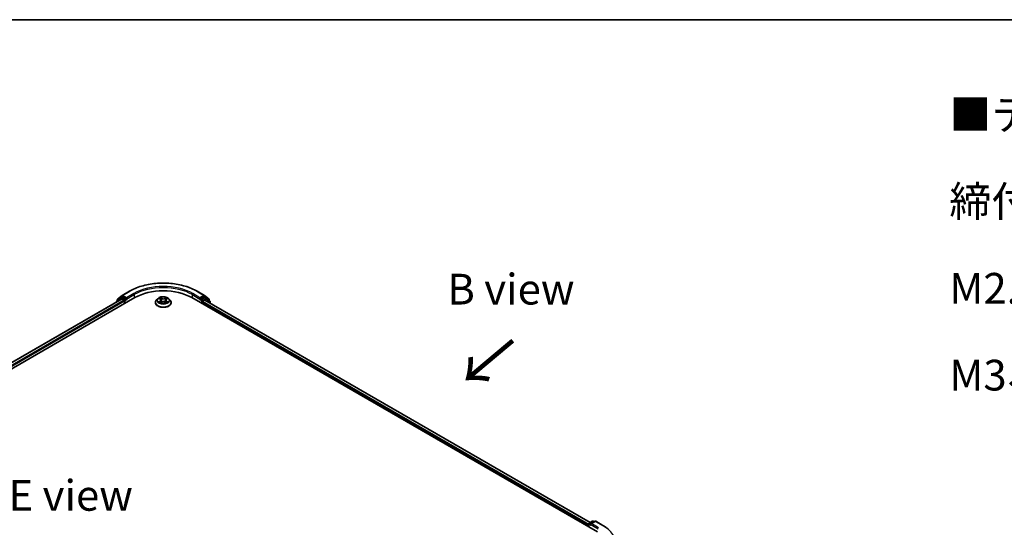
# Model space of a CAD drawing. Units: millimetres. Extents: x 0 to 7294, y 0 to 1264.
# Drawn here: x 153 to 353, y 599 to 702 of the extents above; entities that cross this region are included whole.
import ezdxf

# ---------------------------------------------------------------- set-up
doc = ezdxf.new("R2010")
doc.units = ezdxf.units.MM
doc.header["$LTSCALE"] = 2.5
for name, color, linetype, lineweight in [('Border (ISO)', 7, 'Continuous', 35), ('Symbol (ISO)', 7, 'Continuous', 18), ('Visible (ISO)', 7, 'Continuous', 35), ('Visible Narrow (ISO)', 7, 'Continuous', 25)]:
    doc.layers.add(name, color=color, linetype=linetype, lineweight=lineweight)
doc.styles.add('Note Text (TK)', font='MS PGothic.ttf')

# ---------------------------------------------------------------- blocks, each defined once
blk = doc.blocks.new('図面枠 tk図枠')
at = {"layer": 'Border (ISO)'}
blk.add_line((14.5, 289), (405.5, 289), dxfattribs=at)

msp = doc.modelspace()

# ---------------------------------------------------------------- linework, layer by layer
at = {"layer": 'Visible (ISO)'}
for p, q in [((173.4249, 646.4237), (174.8784, 647.2628)), ((188.6839, 647.2628), (190.1374, 646.4237)), ((73.8688, 587.0018), (176.0064, 645.971)), ((173.307, 645.6752), (75.1418, 588.9995)), ((172.2257, 645.1138), (172.2257, 645.0509)), ((173.1681, 645.9551), (172.2876, 645.2434)), ((172.4221, 645.3522), (172.4221, 645.5361)), ((172.484, 645.6658), (173.4034, 646.4089)), ((173.1895, 645.9699), (173.4645, 646.1286)), ((173.3904, 645.6669), (173.8066, 645.4266)), ((174.1994, 645.7442), (173.5478, 646.1204)), ((173.9244, 645.2225), (173.9244, 644.7689)), ((174.3172, 645.6761), (174.3172, 645.9483)), ((174.3466, 645.6028), (174.3518, 645.5998)), ((180.17, 644.9504), (180.17, 644.9688)), ((180.6418, 645.7485), (180.3662, 645.441)), ((180.9118, 645.7822), (181.1483, 645.6408)), ((181.1916, 644.94), (181.438, 645.0773)), ((181.2939, 645.4466), (181.3395, 645.0224)), ((182.1243, 645.0773), (182.3707, 644.94)), ((182.2684, 645.4466), (182.2228, 645.0224)), ((182.414, 645.6408), (182.6506, 645.7822)), ((182.6505, 645.7823), (182.6506, 645.7824)), ((182.9205, 645.7485), (183.1961, 645.441)), ((183.3923, 644.9504), (183.3923, 644.9688)), ((187.5559, 645.971), (270.0517, 598.342)), ((189.2105, 645.5998), (189.2157, 645.6028)), ((189.2451, 645.9483), (189.2451, 645.6761)), ((190.0145, 646.1204), (189.3629, 645.7442)), ((189.6379, 644.7689), (189.6379, 645.0184)), ((189.7557, 645.2225), (190.1904, 645.4734)), ((190.3728, 645.9699), (190.0978, 646.1286)), ((190.1589, 646.4089), (191.0783, 645.6658)), ((190.2459, 645.4789), (268.604, 600.2389)), ((191.2747, 645.2434), (190.3942, 645.9551)), ((191.1402, 645.5361), (191.1402, 645.3522)), ((191.3366, 644.8492), (191.3366, 645.1138)), ((268.2053, 599.6575), (268.2053, 599.408)), ((268.2744, 599.3681), (268.2744, 599.9523)), ((268.3577, 600.0967), (269.0093, 600.4728)), ((269.5596, 600.473), (268.6672, 599.9578)), ((269.1759, 600.4728), (269.3676, 600.3622)), ((269.7262, 600.473), (271.1797, 599.6339))]:
    msp.add_line(p, q, dxfattribs=at)
for centre, start, end in [((172.3923, 645.1138), 128.948276, 180), ((172.5888, 645.5361), 128.948276, 180), ((173.2728, 645.8255), 120, 128.948276), ((173.5082, 646.2793), 120, 128.948276), ((190.0541, 646.2793), 51.051724, 60), ((190.2895, 645.8255), 51.051724, 60), ((190.9735, 645.5361), 0, 51.051724), ((191.17, 645.1138), 0, 51.051724), ((268.441, 599.9523), 120, 180), ((269.0926, 600.3285), 60, 120), ((269.6429, 600.3287), 60, 120)]:
    msp.add_arc(centre, 0.1667, start, end, dxfattribs=at)
for centre, major_axis, start_param, end_param in [((181.7812, 642.637), (8.1667, 0), 0.78539816, 2.35619449), ((173.3904, 645.5309), (-0.0833, 0.1443), 5.49778714, 6.28318531), ((173.5478, 645.9843), (-0.0833, 0.1443), 5.49778714, 6.28318531), ((173.8066, 645.2906), (0.0833, -0.1443), 0.78539816, 2.35619449), ((174.4351, 645.7442), (-0.0833, -0.1443), 5.49778714, 7.06858347), ((189.1272, 645.7442), (0.0833, -0.1443), 5.49778714, 7.06858347), ((189.7557, 645.0864), (0.0833, 0.1443), 0.78539816, 2.35619449), ((190.0145, 645.9843), (0.0833, 0.1443), 0, 0.78539816), ((190.1904, 645.3827), (0.0556, 0.0962), 0, 0.78539816), ((268.3232, 599.7255), (-0.0833, -0.1443), 4.3540694, 5.49778714), ((268.8339, 599.8616), (-0.2357, 0), 4.71238898, 6.28318531), ((268.716, 599.7936), (-0.0833, 0.1443), 0.78539816, 2.35619449)]:
    msp.add_ellipse(centre, major_axis=major_axis, ratio=0.57735027, start_param=start_param, end_param=end_param, dxfattribs=at)
for points, knots in [([(174.8784, 647.2628), (175.6056, 647.6827), (176.4447, 648.0343), (178.2668, 648.5704), (179.2496, 648.7546), (181.265, 648.9389), (182.2973, 648.9389), (184.3127, 648.7546), (185.2955, 648.5704), (187.1176, 648.0343), (187.9567, 647.6827), (188.6839, 647.2628)], [3.14159265, 3.14159265, 3.14159265, 3.14159265, 3.45575192, 3.45575192, 3.76991118, 3.76991118, 4.08407045, 4.08407045, 4.39822972, 4.39822972, 4.71238898, 4.71238898, 4.71238898, 4.71238898]), ([(174.1994, 645.7442), (174.2143, 645.7356), (174.2301, 645.7229), (174.2601, 645.6926), (174.2744, 645.6752), (174.2949, 645.6508), (174.3025, 645.6419), (174.3176, 645.6257), (174.3251, 645.6184), (174.3369, 645.609), (174.3417, 645.6056), (174.3466, 645.6028)], [0.1851472285, 0.1851472285, 0.1851472285, 0.1851472285, 0.1965284229, 0.1965284229, 0.2079096173, 0.2079096173, 0.2138595936, 0.2138595936, 0.2198095698, 0.2198095698, 0.2238749427, 0.2238749427, 0.2238749427, 0.2238749427]), ([(180.3662, 645.441), (180.3414, 645.4133), (180.3186, 645.3847), (180.2776, 645.3257), (180.2592, 645.2953), (180.2274, 645.2329), (180.214, 645.201), (180.1922, 645.1361), (180.1839, 645.103), (180.1728, 645.0362), (180.17, 645.0025), (180.17, 644.9688)], [3.449424205, 3.449424205, 3.449424205, 3.449424205, 3.544937527, 3.544937527, 3.64045085, 3.64045085, 3.735964172, 3.735964172, 3.831477495, 3.831477495, 3.926990817, 3.926990817, 3.926990817, 3.926990817]), ([(180.17, 644.9504), (180.17, 644.851), (180.1962, 644.7519), (180.2978, 644.5621), (180.375, 644.4718), (180.5743, 644.3079), (180.698, 644.2351), (180.978, 644.1162), (181.1343, 644.0703), (181.4629, 644.0098), (181.6352, 643.9952), (181.9787, 643.9984), (182.1498, 644.0162), (182.4744, 644.0827), (182.6278, 644.1313), (182.9017, 644.2554), (183.0221, 644.331), (183.2163, 644.5023), (183.2905, 644.5982), (183.3733, 644.781), (183.3923, 644.8656), (183.3923, 644.9504)], [3.92699082, 3.92699082, 3.92699082, 3.92699082, 4.2267014, 4.2267014, 4.53911238, 4.53911238, 4.86360542, 4.86360542, 5.18933336, 5.18933336, 5.51408383, 5.51408383, 5.83843868, 5.83843868, 6.16327278, 6.16327278, 6.48907018, 6.48907018, 6.81298523, 6.81298523, 7.06858347, 7.06858347, 7.06858347, 7.06858347]), ([(182.9205, 645.7485), (182.8523, 645.8245), (182.7658, 645.8912), (182.5615, 646.0061), (182.4425, 646.0534), (182.1871, 646.1224), (182.0508, 646.1442), (181.7744, 646.161), (181.6345, 646.1561), (181.3637, 646.12), (181.233, 646.0889), (180.9926, 646.0022), (180.8831, 645.9465), (180.7344, 645.84), (180.6845, 645.7961), (180.6418, 645.7485)], [1.26296478, 1.26296478, 1.26296478, 1.26296478, 1.5839777, 1.5839777, 1.9184063, 1.9184063, 2.25148375, 2.25148375, 2.58279719, 2.58279719, 2.9145331, 2.9145331, 3.24851107, 3.24851107, 3.4494242, 3.4494242, 3.4494242, 3.4494242]), ([(180.9662, 645.7497), (180.9331, 645.7873), (180.8825, 645.8088), (180.8342, 645.8193), (180.8337, 645.8194), (180.8332, 645.8195)], [0.0019022161, 0.0019022161, 0.0019022161, 0.0019022161, 0.0320559737, 0.0320559737, 0.0323943032, 0.0323943032, 0.0323943032, 0.0323943032]), ([(180.8332, 645.8195), (180.8337, 645.8194), (180.8342, 645.8192), (180.8391, 645.8173), (180.8436, 645.8155), (180.8481, 645.8137)], [-0.03239430317, -0.03239430317, -0.03239430317, -0.03239430317, -0.03205597372, -0.03205597372, -0.02897275834, -0.02897275834, -0.02897275834, -0.02897275834]), ([(180.8356, 645.08), (180.8353, 645.0799), (180.835, 645.0798), (180.8342, 645.0795), (180.8337, 645.0793), (180.8332, 645.0791)], [-0.000230599076, -0.000230599076, -0.000230599076, -0.000230599076, 0, 0, 0.000338329447, 0.000338329447, 0.000338329447, 0.000338329447]), ([(180.8332, 645.0791), (180.8337, 645.0792), (180.8342, 645.0793), (180.8352, 645.0795), (180.8355, 645.0796), (180.8359, 645.0797)], [-0.000338329447, -0.000338329447, -0.000338329447, -0.000338329447, 0, 0, 0.000241517914, 0.000241517914, 0.000241517914, 0.000241517914]), ([(181.0191, 645.0589), (181.0291, 645.0506), (181.04, 645.0422), (181.0633, 645.0254), (181.0758, 645.0171), (181.1023, 645.0006), (181.1163, 644.9925), (181.1458, 644.9765), (181.1613, 644.9687), (181.1869, 644.9568), (181.1965, 644.9524), (181.2064, 644.9482)], [4.534916607, 4.534916607, 4.534916607, 4.534916607, 4.605062038, 4.605062038, 4.675207469, 4.675207469, 4.7453529, 4.7453529, 4.815498331, 4.815498331, 4.856375894, 4.856375894, 4.856375894, 4.856375894]), ([(181.1415, 645.9952), (181.1413, 645.9954), (181.1411, 645.9956), (181.1406, 645.9961), (181.1403, 645.9964), (181.1399, 645.9966)], [-0.000230599076, -0.000230599076, -0.000230599076, -0.000230599076, 0, 0, 0.000338329447, 0.000338329447, 0.000338329447, 0.000338329447]), ([(181.1399, 645.9966), (181.1401, 645.9963), (181.1403, 645.996), (181.1407, 645.9955), (181.1408, 645.9953), (181.141, 645.995)], [-0.000338329447, -0.000338329447, -0.000338329447, -0.000338329447, 0, 0, 0.000241517914, 0.000241517914, 0.000241517914, 0.000241517914]), ([(181.2015, 644.9454), (181.1745, 644.9471), (181.158, 644.9298), (181.1403, 644.9026), (181.1401, 644.9023), (181.1399, 644.902)], [0.0024310368, 0.0024310368, 0.0024310368, 0.0024310368, 0.0320559737, 0.0320559737, 0.0323943032, 0.0323943032, 0.0323943032, 0.0323943032]), ([(181.1399, 644.902), (181.1403, 644.9023), (181.1406, 644.9026), (181.1438, 644.9054), (181.1467, 644.9079), (181.1497, 644.9104)], [-0.03239430317, -0.03239430317, -0.03239430317, -0.03239430317, -0.03205597372, -0.03205597372, -0.02897275834, -0.02897275834, -0.02897275834, -0.02897275834]), ([(181.2939, 645.4466), (181.2923, 645.4617), (181.2889, 645.4766), (181.2784, 645.5059), (181.2715, 645.5201), (181.2545, 645.5475), (181.2444, 645.5607), (181.2214, 645.5858), (181.2085, 645.5978), (181.1802, 645.6203), (181.1648, 645.6309), (181.1483, 645.6408)], [0.847301519, 0.847301519, 0.847301519, 0.847301519, 0.988509822, 0.988509822, 1.129718125, 1.129718125, 1.270926428, 1.270926428, 1.412134731, 1.412134731, 1.553343034, 1.553343034, 1.553343034, 1.553343034]), ([(182.1243, 645.0773), (182.0873, 645.098), (182.0451, 645.1151), (181.9545, 645.1411), (181.9059, 645.1499), (181.8065, 645.1588), (181.7558, 645.1588), (181.6564, 645.1499), (181.6078, 645.1411), (181.5172, 645.1151), (181.475, 645.098), (181.438, 645.0773)], [1.58824962, 1.58824962, 1.58824962, 1.58824962, 1.89542757, 1.89542757, 2.20260552, 2.20260552, 2.50978346, 2.50978346, 2.81696141, 2.81696141, 3.12413936, 3.12413936, 3.12413936, 3.12413936]), ([(182.414, 645.6408), (182.3975, 645.6309), (182.3821, 645.6203), (182.3538, 645.5978), (182.3409, 645.5858), (182.3179, 645.5607), (182.3078, 645.5475), (182.2908, 645.5201), (182.2839, 645.5059), (182.2735, 645.4766), (182.27, 645.4617), (182.2684, 645.4466)], [3.159045946, 3.159045946, 3.159045946, 3.159045946, 3.300254249, 3.300254249, 3.441462552, 3.441462552, 3.582670855, 3.582670855, 3.723879158, 3.723879158, 3.865087461, 3.865087461, 3.865087461, 3.865087461]), ([(182.354, 645.8787), (182.3851, 645.9218), (182.4029, 645.9662), (182.422, 645.996), (182.4222, 645.9963), (182.4224, 645.9966)], [0, 0, 0, 0, 0.0320559737, 0.0320559737, 0.0323943032, 0.0323943032, 0.0323943032, 0.0323943032]), ([(182.356, 644.9482), (182.3658, 644.9524), (182.3755, 644.9568), (182.401, 644.9687), (182.4165, 644.9765), (182.446, 644.9925), (182.46, 645.0006), (182.4865, 645.0171), (182.499, 645.0254), (182.5223, 645.0422), (182.5332, 645.0506), (182.5432, 645.0589)], [6.139198394, 6.139198394, 6.139198394, 6.139198394, 6.180075957, 6.180075957, 6.250221388, 6.250221388, 6.320366819, 6.320366819, 6.390512249, 6.390512249, 6.46065768, 6.46065768, 6.46065768, 6.46065768]), ([(182.4224, 645.9966), (182.4221, 645.9964), (182.4217, 645.9961), (182.4185, 645.9932), (182.4156, 645.9906), (182.4127, 645.9878)], [-0.03239430317, -0.03239430317, -0.03239430317, -0.03239430317, -0.03205597372, -0.03205597372, -0.02897275834, -0.02897275834, -0.02897275834, -0.02897275834]), ([(182.4208, 644.9034), (182.421, 644.9032), (182.4212, 644.903), (182.4217, 644.9026), (182.4221, 644.9023), (182.4224, 644.902)], [-0.000230599076, -0.000230599076, -0.000230599076, -0.000230599076, 0, 0, 0.000338329447, 0.000338329447, 0.000338329447, 0.000338329447]), ([(182.4224, 644.902), (182.4222, 644.9023), (182.422, 644.9026), (182.4216, 644.9032), (182.4215, 644.9034), (182.4214, 644.9036)], [-0.000338329447, -0.000338329447, -0.000338329447, -0.000338329447, 0, 0, 0.000241517914, 0.000241517914, 0.000241517914, 0.000241517914]), ([(182.5901, 645.081), (182.6229, 645.0871), (182.6768, 645.0902), (182.7281, 645.0793), (182.7286, 645.0792), (182.7291, 645.0791)], [0, 0, 0, 0, 0.0320559737, 0.0320559737, 0.0323943032, 0.0323943032, 0.0323943032, 0.0323943032]), ([(182.7291, 645.0791), (182.7286, 645.0793), (182.7282, 645.0795), (182.7232, 645.0813), (182.7187, 645.083), (182.7143, 645.0845)], [-0.03239430317, -0.03239430317, -0.03239430317, -0.03239430317, -0.03205597372, -0.03205597372, -0.02897275834, -0.02897275834, -0.02897275834, -0.02897275834]), ([(182.7291, 645.8195), (182.7286, 645.8194), (182.7281, 645.8193), (182.7271, 645.8191), (182.7268, 645.819), (182.7264, 645.8189)], [-0.000338329447, -0.000338329447, -0.000338329447, -0.000338329447, 0, 0, 0.000241517914, 0.000241517914, 0.000241517914, 0.000241517914]), ([(182.7267, 645.8186), (182.727, 645.8187), (182.7273, 645.8189), (182.7282, 645.8192), (182.7286, 645.8194), (182.7291, 645.8195)], [-0.000230599076, -0.000230599076, -0.000230599076, -0.000230599076, 0, 0, 0.000338329447, 0.000338329447, 0.000338329447, 0.000338329447]), ([(183.3923, 644.9688), (183.3923, 645.0025), (183.3895, 645.0362), (183.3784, 645.103), (183.3701, 645.1361), (183.3483, 645.201), (183.3349, 645.2329), (183.3031, 645.2953), (183.2847, 645.3257), (183.2437, 645.3847), (183.2209, 645.4133), (183.1961, 645.441)], [0.785398163, 0.785398163, 0.785398163, 0.785398163, 0.880911486, 0.880911486, 0.976424808, 0.976424808, 1.071938131, 1.071938131, 1.167451453, 1.167451453, 1.262964775, 1.262964775, 1.262964775, 1.262964775]), ([(189.2157, 645.6028), (189.2206, 645.6056), (189.2254, 645.609), (189.2372, 645.6184), (189.2447, 645.6257), (189.2598, 645.6419), (189.2674, 645.6508), (189.2879, 645.6752), (189.3022, 645.6926), (189.3322, 645.7229), (189.348, 645.7356), (189.3629, 645.7442)], [0.0229880286, 0.0229880286, 0.0229880286, 0.0229880286, 0.0270534015, 0.0270534015, 0.0330033777, 0.0330033777, 0.038953354, 0.038953354, 0.0503345484, 0.0503345484, 0.0617157428, 0.0617157428, 0.0617157428, 0.0617157428]), ([(271.1797, 599.6339), (271.2516, 599.5924), (271.3224, 599.5502), (271.4618, 599.4646), (271.5303, 599.4211), (271.6651, 599.333), (271.7314, 599.2883), (271.8615, 599.1977), (271.9254, 599.1518), (272.0507, 599.0588), (272.1122, 599.0117), (272.1724, 598.964)], [3.141592654, 3.141592654, 3.141592654, 3.141592654, 3.172644837, 3.172644837, 3.203697021, 3.203697021, 3.234749204, 3.234749204, 3.265801387, 3.265801387, 3.296853571, 3.296853571, 3.296853571, 3.296853571])]:
    msp.add_open_spline(points, degree=3, knots=knots, dxfattribs=at)
for points in [[(180.8481, 645.8137), (180.8697, 645.8049), (180.8914, 645.7944), (180.9118, 645.7823)], [(181.1497, 644.9104), (181.1634, 644.9219), (181.1773, 644.932), (181.1916, 644.94)], [(182.4127, 645.9878), (182.3852, 645.9622), (182.3572, 645.9305), (182.3259, 645.8999)], [(182.7143, 645.0845), (182.6722, 645.099), (182.6295, 645.108), (182.5975, 645.1141)]]:
    msp.add_open_spline(points, degree=3, dxfattribs=at)
at = {"layer": 'Visible Narrow (ISO)'}
for p, q in [((173.5082, 646.4154), (174.9617, 647.2546)), ((175.7707, 646.7875), (174.3172, 645.9483)), ((189.2451, 645.9483), (187.7916, 646.7875)), ((188.6006, 647.2546), (190.0541, 646.4154)), ((173.3904, 645.6669), (75.1906, 588.9713)), ((173.8066, 645.4266), (75.6001, 588.7271)), ((173.9244, 645.2225), (75.7151, 588.5214)), ((172.4187, 645.1623), (173.155, 645.7575)), ((172.4709, 645.4681), (173.3904, 646.2113)), ((172.4709, 645.3916), (172.4709, 645.4681)), ((173.155, 645.7575), (173.3023, 645.6724)), ((173.2728, 645.9616), (173.5478, 646.1204)), ((173.9244, 645.5854), (173.2728, 645.9616)), ((173.3904, 646.2113), (173.5478, 646.1204)), ((174.3172, 645.9483), (173.5082, 646.4154)), ((174.1994, 645.7442), (173.9244, 645.5854)), ((174.0423, 645.3813), (174.4351, 645.6081)), ((174.0423, 644.837), (174.0423, 645.3813)), ((174.3172, 645.6761), (175.8886, 646.5834)), ((175.8886, 646.5834), (175.8886, 645.9029)), ((180.8332, 645.8195), (181.1341, 645.6397)), ((181.1341, 645.259), (180.8332, 645.0791)), ((180.9648, 645.1141), (181.154, 645.2272)), ((181.0651, 645.0244), (181.0453, 645.0564)), ((181.4515, 645.8229), (181.1399, 645.9966)), ((181.1399, 644.902), (181.4515, 645.0757)), ((181.154, 645.2272), (181.1735, 644.963)), ((181.1752, 644.9401), (181.1752, 644.94)), ((181.1759, 644.9303), (181.1759, 644.9303)), ((181.2364, 645.8999), (181.4323, 645.7907)), ((181.4042, 645.3973), (181.3048, 645.7563)), ((181.4323, 645.7907), (181.4042, 645.3973)), ((182.4224, 645.9966), (182.1108, 645.8229)), ((182.1108, 645.0757), (182.4224, 644.902)), ((182.13, 645.7907), (182.3259, 645.8999)), ((182.13, 645.7907), (182.1581, 645.3973)), ((182.2575, 645.7563), (182.1581, 645.3973)), ((182.3864, 644.9303), (182.3864, 644.9303)), ((182.3871, 644.9401), (182.3871, 644.94)), ((182.4083, 645.2272), (182.3888, 644.963)), ((182.4083, 645.2272), (182.5975, 645.1141)), ((182.4283, 645.6397), (182.7291, 645.8195)), ((182.7291, 645.0791), (182.4283, 645.259)), ((182.517, 645.0564), (182.4972, 645.0244)), ((187.6737, 646.5834), (189.2451, 645.6761)), ((187.6737, 646.5834), (187.6737, 645.9029)), ((189.1272, 645.6081), (189.52, 645.3813)), ((190.0541, 646.4154), (189.2451, 645.9483)), ((189.6379, 645.5854), (189.3629, 645.7442)), ((189.52, 645.3813), (189.52, 644.837)), ((190.2895, 645.9616), (189.6379, 645.5854)), ((189.6379, 645.0184), (268.2053, 599.6575)), ((189.7557, 645.3813), (190.4073, 645.7575)), ((189.7557, 645.2225), (189.7557, 645.3813)), ((189.7557, 645.2225), (268.2744, 599.8898)), ((190.0145, 646.1204), (190.172, 646.2113)), ((190.0145, 646.1204), (190.2895, 645.9616)), ((190.172, 646.2113), (191.0914, 645.4681)), ((190.1904, 645.4734), (268.5715, 600.2201)), ((190.4073, 645.7575), (191.2878, 645.0458)), ((191.0914, 645.4681), (191.0914, 645.3916)), ((191.2878, 645.0458), (191.2878, 644.8774)), ((268.3232, 599.8843), (268.716, 599.6575)), ((268.3232, 599.34), (268.3232, 599.8843)), ((268.441, 600.0884), (269.0926, 600.4646)), ((268.6672, 599.9578), (268.441, 600.0884)), ((268.5982, 599.8616), (270.1695, 598.9544)), ((268.8339, 599.9977), (269.6429, 600.4648)), ((270.2874, 599.1585), (268.8339, 599.9977)), ((269.0926, 600.4646), (269.3188, 600.334)), ((269.6429, 600.4648), (271.0964, 599.6256))]:
    msp.add_line(p, q, dxfattribs=at)
for centre, major_axis, ratio, start_param, end_param in [((181.7812, 643.3174), (9.6442, 0), 0.57735027, 0.78539816, 2.35619449), ((181.7812, 643.3174), (-8.5, 0), 0.57735027, 3.92699082, 5.49778714), ((174.9617, 647.1185), (-0.0833, 0.1443), 0.57735027, 5.49778714, 6.28318531), ((175.7707, 646.6514), (-0.0833, 0.1443), 0.57735027, 3.92699082, 5.49778714), ((181.7812, 643.1813), (8.3333, 0), 0.57735027, 0.78539816, 2.35619449), ((187.7916, 646.6514), (0.0833, 0.1443), 0.57735027, 0.78539816, 2.35619449), ((188.6006, 647.1185), (0.0833, 0.1443), 0.57735027, 0, 0.78539816), ((172.3923, 645.1138), (-0.1667, 0), 0.57735027, 0, 0.53825138), ((172.3923, 645.1138), (-0.1048, 0.1296), 0.8131434, 0, 1.26886792), ((172.5888, 645.5361), (-0.1667, 0), 0.57735027, 0, 0.78539816), ((172.5888, 645.5361), (-0.1048, 0.1296), 0.8131434, 0, 1.4434523), ((173.2728, 645.8255), (-0.1048, 0.1296), 0.8131434, 0, 1.4434523), ((173.2728, 645.8255), (-0.0833, -0.1443), 0.57735027, 3.92699082, 5.49778714), ((173.2728, 645.8255), (-0.0833, 0.1443), 0.57735027, 5.49778714, 6.28318531), ((173.5082, 646.2793), (-0.1048, 0.1296), 0.8131434, 0, 1.4434523), ((173.5082, 646.2793), (-0.0833, -0.1443), 0.57735027, 3.92699082, 5.49778714), ((173.5082, 646.2793), (-0.0833, 0.1443), 0.57735027, 5.49778714, 6.28318531), ((173.9244, 645.4493), (-0.0833, -0.1443), 0.57735027, 3.92699082, 5.20400801), ((173.9244, 645.4493), (0.1667, 0), 0.57735027, 4.4332722, 5.49778714), ((173.9244, 645.4493), (-0.0833, 0.1443), 0.57735027, 3.92699082, 5.49778714), ((181.7812, 645.0183), (-1.5932, 0), 0.57735027, 5.8056187, 9.90234457), ((181.7812, 644.9688), (-1.6111, 0), 0.57735027, 0, 3.14159265), ((181.7812, 644.9504), (1.6111, 0), 0.57735027, 3.14159265, 6.28318531), ((181.7812, 645.408), (-1.2829, 0), 0.57735027, 5.8056187, 9.90234457), ((181.7812, 645.4493), (-1.1445, 0), 0.57735027, 5.30710262, 5.68847167), ((181.7812, 645.4493), (1.1445, 0), 0.57735027, 3.7363063, 4.11767534), ((180.9847, 645.105), (-0.0053, -0.0273), 0.77975364, 4.52690487, 5.92208704), ((180.8997, 644.8981), (-0.0876, -0.2092), 0.71221962, 2.67200967, 3.28726555), ((181.0652, 645.0473), (-0.0236, -0.0146), 0.72973605, 5.16344533, 5.77548257), ((181.7812, 645.3233), (0.8957, 0), 0.57735027, 2.17629431, 2.42062218), ((181.1341, 645.617), (0.0143, 0.0238), 0.58733849, 0, 0.79427846), ((180.7927, 645.4493), (0.4745, 0), 0.57735027, 5.51524044, 7.05113018), ((181.1341, 645.2363), (0.0143, -0.0238), 0.58733849, 0.86378433, 2.3473142), ((180.7927, 645.4286), (0.5022, 0), 0.57735027, 5.51524044, 6.34508866), ((181.2172, 645.8904), (-0.0227, -0.016), 0.18497367, 1.04331702, 2.43849919), ((181.144, 645.7749), (0.1176, -0.235), 0.54762693, 1.22702055, 1.84227642), ((181.2855, 645.7468), (-0.0268, -0.0074), 0.22291783, 3.85158054, 5.20700366), ((181.385, 645.3878), (-0.0268, -0.0074), 0.22288452, 3.85157383, 5.20261978), ((181.4515, 645.8003), (-0.0135, -0.0243), 0.56718618, 3.91841516, 5.40194502), ((181.7812, 645.9993), (0.5022, 0), 0.57735027, 3.94444411, 5.48033385), ((181.4515, 645.053), (-0.0135, 0.0243), 0.56718618, 5.5063628, 6.28318531), ((181.7812, 646.02), (-0.4745, 0), 0.57735027, 0.80285146, 2.3387412), ((181.7812, 644.8786), (0.4745, 0), 0.57735027, 0.80285146, 2.3387412), ((182.1108, 645.8003), (0.0135, -0.0243), 0.56718618, 0.88124028, 2.36477015), ((182.1108, 645.053), (0.0135, 0.0243), 0.56718618, 0, 0.7768225), ((182.1773, 645.3878), (-0.0268, 0.0074), 0.22288452, 4.22215818, 5.57320413), ((182.7696, 645.4493), (-0.4745, 0), 0.57735027, 5.51524044, 7.05113018), ((182.4184, 645.7749), (-0.1176, -0.235), 0.54762693, 4.44090888, 5.05616476), ((182.2768, 645.7468), (-0.0268, 0.0074), 0.22291783, 4.2177743, 5.57319742), ((182.7696, 645.4286), (-0.5022, 0), 0.57735027, 6.22128195, 7.05113018), ((181.7812, 645.3233), (0.8957, 0), 0.57735027, 0.72097047, 0.96529834), ((182.3451, 645.8904), (-0.0227, 0.016), 0.18497367, 0.70309346, 2.09827563), ((182.4283, 645.2363), (-0.0143, -0.0238), 0.58733849, 3.93587111, 5.41940097), ((182.4283, 645.617), (-0.0143, 0.0238), 0.58733849, 5.48890685, 6.28318531), ((181.7812, 645.4493), (-1.1445, 0), 0.57735027, 3.7363063, 4.11767534), ((181.7812, 645.4493), (1.1445, 0), 0.57735027, 5.30710262, 5.68847167), ((182.6626, 644.8981), (0.0876, -0.2092), 0.71221962, 2.99591976, 3.61117564), ((182.4971, 645.0473), (-0.0236, 0.0146), 0.72973605, 3.64929539, 4.26133263), ((182.5776, 645.105), (0.0053, -0.0273), 0.77975364, 0.36109827, 1.75628044), ((189.6379, 645.4493), (-0.0833, -0.1443), 0.57735027, 3.92699082, 5.49778714), ((189.6379, 645.4493), (0.1667, 0), 0.57735027, 3.92699082, 5.49778714), ((189.6379, 645.4493), (-0.0833, 0.1443), 0.57735027, 3.92699082, 5.49778714), ((190.0541, 646.2793), (0.0833, 0.1443), 0.57735027, 0, 0.78539816), ((190.0541, 646.2793), (-0.0833, 0.1443), 0.57735027, 3.92699082, 5.49778714), ((190.0541, 646.2793), (0.1048, 0.1296), 0.8131434, 4.83973301, 6.28318531), ((190.2895, 645.8255), (0.0833, 0.1443), 0.57735027, 0, 0.78539816), ((190.2895, 645.8255), (-0.0833, 0.1443), 0.57735027, 3.92699082, 5.49778714), ((190.2895, 645.8255), (0.1048, 0.1296), 0.8131434, 4.83973301, 6.28318531), ((190.9735, 645.5361), (0.1048, 0.1296), 0.8131434, 4.83973301, 6.28318531), ((190.9735, 645.5361), (0.1667, 0), 0.57735027, 5.49778714, 6.28318531), ((191.17, 645.1138), (0.1048, 0.1296), 0.8131434, 4.83973301, 6.28318531), ((191.17, 645.1138), (0.1667, 0), 0.57735027, 5.49778714, 6.28318531), ((268.441, 599.9523), (-0.1667, 0), 0.57735027, 0, 0.78539816), ((268.441, 599.9523), (0.0833, 0.1443), 0.57735027, 0.78539816, 2.35619449), ((268.441, 599.9523), (-0.0833, 0.1443), 0.57735027, 5.49778714, 6.28318531), ((269.0926, 600.3285), (-0.0833, 0.1443), 0.57735027, 5.49778714, 6.28318531), ((269.0926, 600.3285), (0.0833, 0.1443), 0.57735027, 0, 0.78539816), ((269.6429, 600.3287), (-0.0833, 0.1443), 0.57735027, 5.49778714, 6.28318531), ((269.6429, 600.3287), (0.0833, 0.1443), 0.57735027, 0, 0.78539816), ((271.0964, 599.4895), (0.0833, 0.1443), 0.57735027, 0, 0.78539816), ((264.2769, 595.6884), (9.6442, 0), 0.57735027, 5.49778714, 7.06858347)]:
    msp.add_ellipse(centre, major_axis=major_axis, ratio=ratio, start_param=start_param, end_param=end_param, dxfattribs=at)
msp.add_ellipse((181.7812, 645.4493), major_axis=(1.1897, 0), ratio=0.57735027, dxfattribs=at)
for points in [[(180.9648, 645.1141), (180.9296, 645.1074), (180.8817, 645.0972), (180.8356, 645.08)], [(180.8359, 645.0797), (180.8864, 645.0901), (180.9397, 645.0871), (180.9722, 645.081)], [(180.9722, 645.081), (180.9895, 645.0777), (181.0054, 645.0702), (181.0191, 645.0588)], [(181.141, 645.995), (181.1597, 645.9655), (181.1774, 645.9215), (181.2083, 645.8787)], [(181.2364, 645.8999), (181.202, 645.9335), (181.1717, 645.9684), (181.1415, 645.9952)], [(181.2083, 645.8787), (181.2365, 645.8398), (181.2586, 645.7943), (181.2714, 645.7485)], [(181.2714, 645.7485), (181.3046, 645.6289), (181.3378, 645.5092), (181.371, 645.3896)], [(181.371, 645.3896), (181.399, 645.2887), (181.4315, 645.1897), (181.4706, 645.094)], [(181.497, 645.1055), (181.4608, 645.2002), (181.4304, 645.2979), (181.4042, 645.3973)], [(182.1581, 645.3973), (182.1319, 645.2979), (182.1015, 645.2002), (182.0653, 645.1055)], [(182.0917, 645.094), (182.1308, 645.1897), (182.1633, 645.2887), (182.1913, 645.3896)], [(182.1913, 645.3896), (182.2246, 645.5092), (182.2577, 645.6289), (182.2909, 645.7485)], [(182.2909, 645.7485), (182.3037, 645.7943), (182.3258, 645.8398), (182.354, 645.8787)], [(182.4214, 644.9036), (182.4041, 644.9301), (182.3876, 644.9471), (182.3608, 644.9454)], [(182.3707, 644.94), (182.3879, 644.9304), (182.4044, 644.9178), (182.4208, 644.9034)], [(182.5432, 645.0588), (182.5569, 645.0702), (182.5728, 645.0777), (182.5901, 645.081)], [(182.7264, 645.8189), (182.679, 645.8084), (182.629, 645.787), (182.5962, 645.7497)], [(182.6506, 645.7824), (182.6749, 645.7968), (182.7011, 645.8088), (182.7267, 645.8186)]]:
    msp.add_open_spline(points, degree=3, dxfattribs=at)

# ---------------------------------------------------------------- block references
at = {"xscale": 2.5, "yscale": 2.5, "zscale": 2.5}
msp.add_blockref('図面枠 tk図枠', (-36.25, -20), dxfattribs=at)

# ---------------------------------------------------------------- texts
at = {"layer": 'Symbol (ISO)', "color": 7, "insert": (341.6062, 686.3218), "char_height": 6.25, "width": 154.093564, "attachment_point": 1, "line_spacing_factor": 1.695652, "style": 'Note Text (TK)'}
msp.add_mtext('\\fＭＳ Ｐゴシック|b0|i0;■テクニカルデータ / Technical Data■\\P\\fＭＳ Ｐゴシック|b0|i0;締付トルク / Recommended torque\\P\\fＭＳ Ｐゴシック|b0|i0;M2.5 ： 0.15N・ｍ ～ 0.2N・ｍ\\P\\fＭＳ Ｐゴシック|b0|i0;M3、M4 ： 0.3N・ｍ ～ 0.6N・ｍ', dxfattribs=at)
at = {"layer": 'Symbol (ISO)', "color": 7, "char_height": 6.25, "attachment_point": 5, "line_spacing_factor": 1.5, "style": 'Note Text (TK)'}
for s, insert in [('\\fＭＳ Ｐゴシック|b0|i0;B view', (252.4624, 647.6922)), ('\\fＭＳ Ｐゴシック|b0|i0;E view', (162.9541, 605.7476))]:
    msp.add_mtext(s, dxfattribs=dict(at, insert=insert))
at = {"layer": 'Symbol (ISO)', "color": 7, "insert": (253.139, 637.7112), "char_height": 10, "attachment_point": 4, "rotation": 220, "line_spacing_factor": 1.5, "style": 'Note Text (TK)'}
msp.add_mtext('\\fＭＳ Ｐゴシック|b0|i0;{\\H10.0000;→}', dxfattribs=at)

doc.saveas('drawing.dxf')
